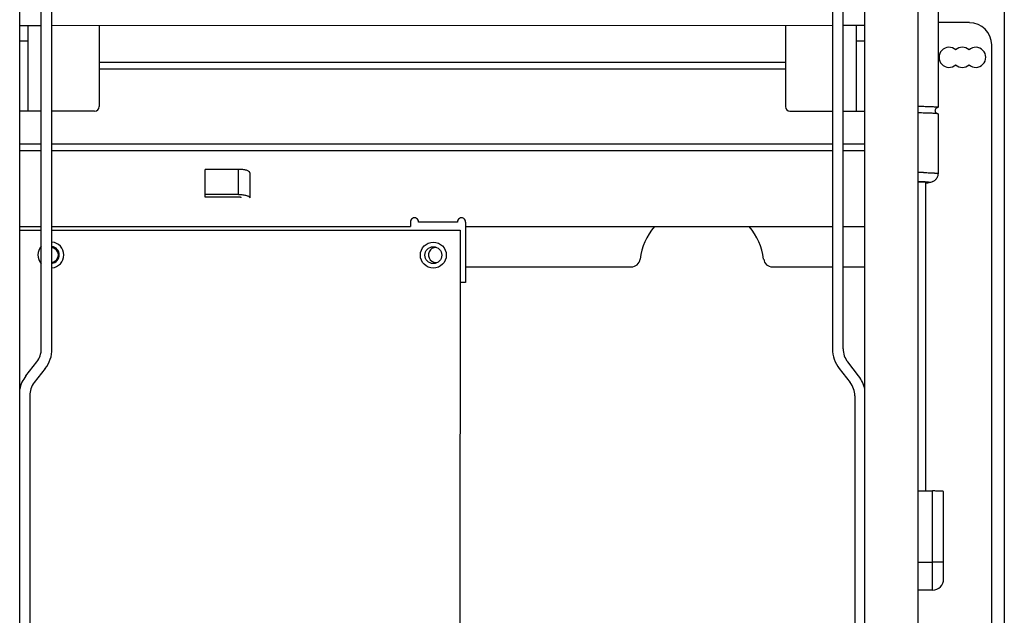
# Model space of a CAD drawing. Units: inches. Extents: x 0 to 17, y 0 to 11.
# Drawn here: x 3.3 to 4.7, y 4 to 4.8 of the extents above; entities that cross this region are included whole.
import ezdxf

# ---------------------------------------------------------------- set-up
doc = ezdxf.new("R2010")
doc.units = ezdxf.units.IN
doc.header["$LTSCALE"] = 0.935
doc.header["$MEASUREMENT"] = 0
doc.layers.get('0').update_dxf_attribs({"linetype": 'CONTINUOUS'})
for name, color, linetype in [('02___PRT_ALL_AXES', 7, 'CONTINUOUS'), ('CPUIBSL-14-BACKPIECE', 7, 'CONTINUOUS'), ('CPUIBSL-14-BACKPIECE-2', 7, 'CONTINUOUS'), ('CPUIBSL-14-BACKPIECE-3', 7, 'CONTINUOUS'), ('CPUIBSL-14-BACKPIECE-4', 7, 'CONTINUOUS'), ('CPUIBSL-14-SPRING', 7, 'CONTINUOUS')]:
    doc.layers.add(name, color=color, linetype=linetype)

msp = doc.modelspace()

# ---------------------------------------------------------------- linework, layer by layer
at = {"color": 7, "linetype": 'Continuous'}
for p, q in [((4.5757, 3.2762), (4.5757, 6.792)), ((3.3132, 3.2762), (3.3132, 6.7732)), ((4.5007, 3.2762), (4.5007, 6.7732)), ((4.6037, 5.3244), (4.6037, 4.7088)), ((3.3132, 4.8235), (3.3435, 4.8235)), ((3.325, 4.7034), (3.325, 4.8235)), ((3.3585, 4.8235), (4.4554, 4.8241)), ((3.4248, 4.8236), (3.4248, 4.7097)), ((4.3892, 4.824), (4.3892, 4.7097)), ((4.4704, 4.8241), (4.5007, 4.8241)), ((4.489, 4.7034), (4.489, 4.8241)), ((4.6479, 4.8278), (4.6037, 4.8278)), ((3.3132, 4.8022), (3.325, 4.8022)), ((4.489, 4.8022), (4.5007, 4.8022)), ((4.6792, 3.0934), (4.6792, 4.7965)), ((3.4248, 4.7724), (4.3892, 4.7724)), ((4.6037, 4.7088), (4.6031, 4.7086)), ((3.3435, 4.7034), (3.3132, 4.7034)), ((3.4185, 4.7034), (3.3585, 4.7034)), ((4.3955, 4.7034), (4.4554, 4.7034)), ((4.4704, 4.7034), (4.5007, 4.7034)), ((4.6037, 4.6994), (4.6031, 4.6996)), ((4.6037, 4.6994), (4.6037, 4.6157)), ((3.3435, 4.6474), (3.3132, 4.6474)), ((4.4554, 4.6474), (3.3585, 4.6474)), ((4.5007, 4.6474), (4.4704, 4.6474)), ((4.5865, 4.1696), (4.5865, 4.6037)), ((3.3218, 4.3312), (3.3372, 4.3509)), ((4.4921, 4.3312), (4.4768, 4.3509)), ((3.349, 4.3417), (3.3337, 4.322)), ((4.465, 4.3417), (4.4803, 4.322)), ((4.5757, 4.1696), (4.596, 4.1696)), ((4.6116, 4.046), (4.6116, 4.1689)), ((4.5757, 4.0696), (4.596, 4.0696)), ((4.596, 4.0304), (4.5757, 4.0304))]:
    msp.add_line(p, q, dxfattribs=at)
at = {"color": 9, "linetype": 'Continuous'}
for p, q in [((4.3892, 4.7624), (3.4248, 4.7624)), ((3.3132, 4.6574), (3.3435, 4.6574)), ((3.3585, 4.6574), (4.4554, 4.6574)), ((4.4704, 4.6574), (4.5007, 4.6574)), ((4.596, 4.0304), (4.596, 4.1696))]:
    msp.add_line(p, q, dxfattribs=at)
at = {"color": 7, "linetype": 'Continuous'}
for centre, radius, start, end in [((4.6479, 4.7965), 0.0312, 0, 90), ((4.6192, 4.779), 0.0141, 48.1897, 311.8103), ((4.6379, 4.779), 0.0141, 48.1897, 131.8103), ((4.6567, 4.779), 0.0141, 228.1897, 131.8103), ((4.6379, 4.779), 0.0141, 228.1897, 311.8103), ((3.4185, 4.7097), 0.00625, 270, 360), ((4.3955, 4.7097), 0.00625, 180, 270), ((3.3136, 4.3694), 0.03, 321.9976, 0.002), ((3.3136, 4.3694), 0.045, 321.9976, 0.002), ((4.5004, 4.3694), 0.045, 179.998, 218.0024), ((4.5004, 4.3694), 0.03, 179.998, 218.0024), ((3.3573, 4.3035), 0.045, 141.9984, 168.4323), ((4.4567, 4.3035), 0.045, 11.5677, 38.0016), ((3.3573, 4.3035), 0.03, 141.9976, 180.002), ((4.4567, 4.3035), 0.03, 359.998, 38.0024), ((4.596, 4.046), 0.0156, 270, 360)]:
    msp.add_arc(centre, radius, start, end, dxfattribs=at)
at = {"color": 9, "linetype": 'Continuous'}
for centre, radius, start, end in [((4.5681, 3.862), 0.7553, 89.0144, 89.4168), ((4.5696, 3.9573), 0.6599, 88.7946, 89.0076)]:
    msp.add_arc(centre, radius, start, end, dxfattribs=at)
at = {"color": 7, "linetype": 'Continuous'}
for points, knots in [([(4.5757, 4.7103), (4.5785, 4.7103), (4.5836, 4.7102), (4.5907, 4.71), (4.5958, 4.7098), (4.5992, 4.7096), (4.6005, 4.7095), (4.6011, 4.7094)], [0, 0, 0, 0, 0.321957, 0.606218, 0.836571, 0.927322, 1, 1, 1, 1]), ([(4.6029, 4.6997), (4.6027, 4.6998), (4.6025, 4.6999), (4.6017, 4.7003), (4.6007, 4.7013), (4.5999, 4.703), (4.5999, 4.705), (4.6006, 4.7067), (4.6016, 4.7078), (4.6023, 4.7083), (4.6028, 4.7085), (4.603, 4.7085), (4.6031, 4.7086)], [0, 0, 0, 0, 0.031828, 0.082627, 0.226354, 0.392405, 0.562675, 0.730008, 0.878604, 0.934131, 0.970458, 1, 1, 1, 1]), ([(4.6011, 4.7094), (4.6015, 4.7094), (4.6021, 4.7093), (4.6029, 4.7092), (4.6033, 4.7091), (4.6035, 4.709), (4.6036, 4.709), (4.6036, 4.7089), (4.6037, 4.7089), (4.6037, 4.7088)], [0, 0, 0, 0, 0.420565, 0.725987, 0.835102, 0.915539, 0.945382, 0.968761, 1, 1, 1, 1]), ([(4.6031, 4.6996), (4.6029, 4.6997), (4.6025, 4.6998), (4.6014, 4.6999), (4.5995, 4.7001), (4.5969, 4.7003), (4.5936, 4.7004), (4.5897, 4.7006), (4.5837, 4.7007), (4.579, 4.7008), (4.5757, 4.7009)], [0, 0, 0, 0, 0.020789, 0.048219, 0.122484, 0.221429, 0.343033, 0.484797, 0.643808, 1, 1, 1, 1]), ([(4.6037, 4.6157), (4.6037, 4.6146), (4.6034, 4.6123), (4.6022, 4.6097), (4.6009, 4.6078), (4.5998, 4.6066), (4.5985, 4.6055), (4.5971, 4.6046), (4.5957, 4.604), (4.5941, 4.6034), (4.5927, 4.6031), (4.5915, 4.603), (4.5903, 4.6028), (4.5894, 4.6027), (4.5888, 4.6027)], [0, 0, 0, 0, 0.154018, 0.308036, 0.385011, 0.461547, 0.537452, 0.612518, 0.683632, 0.746537, 0.841773, 0.880218, 0.918348, 1, 1, 1, 1]), ([(4.5905, 4.6032), (4.5905, 4.6032), (4.5905, 4.6033), (4.5904, 4.6033), (4.5902, 4.6034), (4.5899, 4.6034), (4.5895, 4.6035), (4.5889, 4.6036), (4.5882, 4.6036), (4.5874, 4.6037), (4.5861, 4.6038), (4.5842, 4.6039), (4.5817, 4.604), (4.5788, 4.6041), (4.5768, 4.6041), (4.5757, 4.6041)], [0, 0, 0, 0, 0.006604, 0.012606, 0.020636, 0.042936, 0.073627, 0.112612, 0.159674, 0.214579, 0.277065, 0.423283, 0.595127, 0.788782, 1, 1, 1, 1]), ([(4.5865, 4.6026), (4.5871, 4.6027), (4.5879, 4.6027), (4.5889, 4.6028), (4.5895, 4.6029), (4.5899, 4.603), (4.5902, 4.603), (4.5904, 4.6031), (4.5905, 4.6031), (4.5905, 4.6032), (4.5905, 4.6032)], [0, 0, 0, 0, 0.423695, 0.593558, 0.734264, 0.845034, 0.925517, 0.954497, 0.976161, 1, 1, 1, 1]), ([(4.6116, 4.1689), (4.6116, 4.1689), (4.6116, 4.1689), (4.6115, 4.169), (4.6113, 4.169), (4.6109, 4.1691), (4.6104, 4.1692), (4.6098, 4.1692), (4.609, 4.1693), (4.6081, 4.1693), (4.607, 4.1694), (4.6059, 4.1694), (4.6042, 4.1695), (4.6019, 4.1695), (4.599, 4.1696), (4.597, 4.1696), (4.596, 4.1696)], [0, 0, 0, 0, 0.002381, 0.006529, 0.021443, 0.045536, 0.07872, 0.120691, 0.171093, 0.229446, 0.295186, 0.367713, 0.4463, 0.618591, 0.805642, 1, 1, 1, 1]), ([(4.6116, 4.0699), (4.6116, 4.0699), (4.6116, 4.0699), (4.6116, 4.0699), (4.6115, 4.0698), (4.6113, 4.0698), (4.6112, 4.0698), (4.6109, 4.0698), (4.6104, 4.0698), (4.6098, 4.0697), (4.609, 4.0697), (4.6081, 4.0697), (4.607, 4.0697), (4.6059, 4.0697), (4.6042, 4.0697), (4.6019, 4.0697), (4.599, 4.0696), (4.597, 4.0696), (4.596, 4.0696)], [0, 0, 0, 0, 0.001627, 0.005381, 0.011455, 0.019871, 0.030626, 0.043711, 0.076736, 0.118615, 0.168984, 0.227358, 0.29317, 0.36582, 0.444577, 0.617337, 0.804982, 1, 1, 1, 1])]:
    msp.add_open_spline(points, degree=3, knots=knots, dxfattribs=at)
at = {"color": 9, "linetype": 'Continuous'}
for points, knots in [([(4.5835, 4.6171), (4.5849, 4.617), (4.5877, 4.617), (4.5916, 4.6168), (4.5951, 4.6167), (4.5977, 4.6165), (4.5994, 4.6164), (4.6005, 4.6163), (4.6015, 4.6162), (4.6022, 4.6161), (4.6028, 4.616), (4.6031, 4.6159), (4.6033, 4.6159), (4.6035, 4.6158), (4.6036, 4.6158), (4.6037, 4.6157), (4.6037, 4.6157)], [0, 0, 0, 0, 0.214257, 0.40907, 0.580737, 0.725992, 0.787856, 0.842136, 0.888583, 0.927017, 0.95728, 0.969317, 0.979298, 0.987248, 0.993223, 1, 1, 1, 1]), ([(4.5757, 4.6041), (4.5768, 4.6041), (4.5789, 4.6041), (4.5819, 4.604), (4.5845, 4.6039), (4.5865, 4.6038), (4.5879, 4.6037), (4.5887, 4.6036), (4.5894, 4.6036), (4.5901, 4.6035), (4.5905, 4.6034), (4.5908, 4.6034), (4.591, 4.6033), (4.5911, 4.6033), (4.5912, 4.6032), (4.5912, 4.6032)], [0, 0, 0, 0, 0.210828, 0.404338, 0.576209, 0.722541, 0.785105, 0.840092, 0.887229, 0.92628, 0.957029, 0.979367, 0.987408, 0.993414, 1, 1, 1, 1]), ([(4.5912, 4.6032), (4.5912, 4.6032), (4.5912, 4.6032), (4.5912, 4.6032), (4.5912, 4.6031)], [0, 0, 0, 0, 0.219329, 1, 1, 1, 1])]:
    msp.add_open_spline(points, degree=3, knots=knots, dxfattribs=at)
at = {"layer": '02___PRT_ALL_AXES', "color": 7, "linetype": 'Continuous'}
for p, q in [((3.3435, 4.3694), (3.3435, 5.3563)), ((3.3585, 4.3694), (3.3585, 5.3563)), ((4.4554, 5.3563), (4.4554, 4.3694)), ((4.4704, 4.3694), (4.4704, 5.3563)), ((3.3273, 4.3035), (3.3273, 3.6387)), ((4.4867, 4.3035), (4.4867, 3.6387))]:
    msp.add_line(p, q, dxfattribs=at)
at = {"layer": 'CPUIBSL-14-BACKPIECE', "color": 7, "linetype": 'Continuous'}
for p, q in [((3.9399, 4.4845), (4.1726, 4.4845)), ((4.3711, 4.4845), (4.4554, 4.4845)), ((4.4704, 4.4845), (4.5007, 4.4845))]:
    msp.add_line(p, q, dxfattribs=at)
for centre, radius, start, end in [((4.2718, 4.4845), 0.0875, 139.5906, 172.8192), ((4.2718, 4.4845), 0.0875, 7.1808, 40.4094), ((4.1726, 4.497), 0.0125, 270, 352.8192), ((4.3711, 4.497), 0.0125, 187.1808, 270)]:
    msp.add_arc(centre, radius, start, end, dxfattribs=at)
at = {"layer": 'CPUIBSL-14-BACKPIECE-2', "color": 7, "linetype": 'Continuous'}
for p, q in [((3.3132, 4.5363), (3.3435, 4.5363)), ((3.3585, 4.5363), (3.932, 4.536)), ((3.932, 4.536), (3.9316, 3.6387))]:
    msp.add_line(p, q, dxfattribs=at)
for radius in [0.0182, 0.0119]:
    msp.add_circle((3.8945, 4.501), radius, dxfattribs=at)
for radius, start, end in [(0.0182, 137.6853, 222.3122), (0.0182, 274.9282, 85.0713), (0.0119, 277.5023, 82.4978)]:
    msp.add_arc((3.357, 4.5013), radius, start, end, dxfattribs=at)
at = {"layer": 'CPUIBSL-14-BACKPIECE-3', "color": 7, "linetype": 'Continuous'}
for p, q in [((3.9399, 4.5412), (3.9399, 4.4627)), ((3.9399, 4.4627), (3.932, 4.4627))]:
    msp.add_line(p, q, dxfattribs=at)
for centre, start, end in [((3.357, 4.5013), 278.4894, 81.5122), ((3.8983, 4.5013), 90, 285.0096)]:
    msp.add_arc(centre, 0.0106, start, end, dxfattribs=at)
at = {"layer": 'CPUIBSL-14-BACKPIECE-4', "color": 7, "linetype": 'Continuous'}
for p, q in [((4.6969, 2.8747), (4.6969, 4.9199)), ((3.3132, 4.5412), (3.3435, 4.5412)), ((3.3585, 4.5412), (3.8624, 4.5412)), ((3.8624, 4.5473), (3.8624, 4.5412)), ((3.9286, 4.5472), (3.8736, 4.5472)), ((3.9399, 4.5474), (3.9399, 4.5412)), ((3.9399, 4.5412), (4.4554, 4.5412)), ((4.4704, 4.5412), (4.5007, 4.5412))]:
    msp.add_line(p, q, dxfattribs=at)
for centre, start, end in [((3.868, 4.5478), 354.3688, 184.8983), ((3.9342, 4.5478), 355.4625, 185.7839)]:
    msp.add_arc(centre, 0.00565, start, end, dxfattribs=at)
at = {"layer": 'CPUIBSL-14-SPRING', "color": 7, "linetype": 'Continuous'}
for p, q in [((3.6206, 4.6216), (3.5739, 4.6216)), ((3.5739, 4.5827), (3.5739, 4.6216)), ((3.6366, 4.6169), (3.6366, 4.5816)), ((3.6206, 4.5863), (3.5739, 4.5863)), ((3.6206, 4.5827), (3.5739, 4.5827))]:
    msp.add_line(p, q, dxfattribs=at)
at = {"layer": 'CPUIBSL-14-SPRING', "color": 9, "linetype": 'Continuous'}
msp.add_line((3.6206, 4.5863), (3.6206, 4.6216), dxfattribs=at)
at = {"layer": 'CPUIBSL-14-SPRING', "color": 7, "linetype": 'Continuous'}
for points, knots in [([(3.6366, 4.6169), (3.6366, 4.6176), (3.6356, 4.6187), (3.6338, 4.6196), (3.6318, 4.6203), (3.6294, 4.6209), (3.6257, 4.6214), (3.6227, 4.6216), (3.6206, 4.6216)], [0, 0, 0, 0, 0.124323, 0.221213, 0.342691, 0.48611, 0.647165, 1, 1, 1, 1]), ([(3.6206, 4.5863), (3.6227, 4.5863), (3.6257, 4.5861), (3.6294, 4.5855), (3.6318, 4.585), (3.6338, 4.5843), (3.6356, 4.5834), (3.6366, 4.5823), (3.6366, 4.5816)], [0, 0, 0, 0, 0.352835, 0.51389, 0.657309, 0.778787, 0.875677, 1, 1, 1, 1]), ([(3.6243, 4.5816), (3.6243, 4.5818), (3.6241, 4.582), (3.6237, 4.5822), (3.6226, 4.5826), (3.6215, 4.5827), (3.6206, 4.5827)], [0, 0, 0, 0, 0.124551, 0.221597, 0.343282, 1, 1, 1, 1])]:
    msp.add_open_spline(points, degree=3, knots=knots, dxfattribs=at)

doc.saveas('drawing.dxf')
